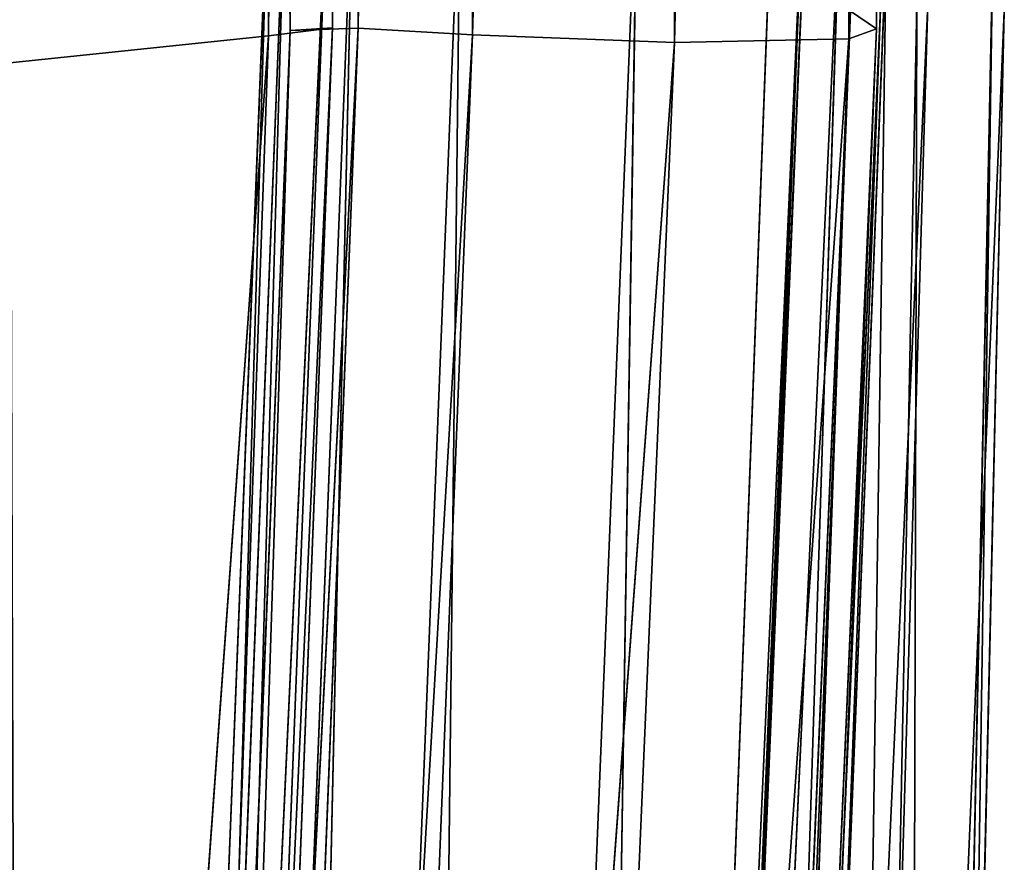
# Model space of a CAD drawing. Units: inches. Extents: x 0 to 175, y 0 to 252.
# Drawn here: x 175 to 175, y 235 to 235 of the extents above; entities that cross this region are included whole.
import ezdxf

# ---------------------------------------------------------------- set-up
doc = ezdxf.new("R2010")
doc.units = ezdxf.units.IN
doc.header["$MEASUREMENT"] = 0
doc.layers.get('0').update_dxf_attribs({"color": 13})

# ---------------------------------------------------------------- blocks, each defined once
blk = doc.blocks.new('Group_22')
at = {"color": 250}
for p, q in [((-2.043515896348651, -8.360850341676727, -0.7028346013352156), (-3.353865908525506, -8.278666894266937, -0.6933473619214006)), ((-2.043515896348651, -8.360850341676727, -0.7028346013352156), (-2.050624152090393, -8.308722653726878, -0.7697172075909258)), ((-1.980149037153581, -8.362726151473883, 1.170365729858165), (-3.289555133623651, -8.318998306754995, 1.257886056052509)), ((-3.351019899198889, -8.320575999462708, -0.5819214065812837), (-2.041775251103275, -8.36511259003888, -0.6596691992617103)), ((-3.351019899198889, -8.320575999462708, -0.5819214065812837), (-2.041293908722935, -8.378483554509675, -0.6671228774438838)), ((-2.041326198718423, -8.373434337105326, -0.6725025016966022), (-3.353136757736422, -8.32236320015014, -0.625960884940941)), ((-3.353136757736422, -8.32236320015014, -0.625960884940941), (-2.043515896348651, -8.360850341676727, -0.7028346013352156)), ((-3.296025102186775, -8.322110138540186, 1.218886033266916), (-1.980041656113883, -8.374368487380625, 1.143222807144163)), ((-1.981586308727117, -8.365932599766044, 1.12971292167904), (-3.296025102186775, -8.322110138540186, 1.218886033266916)), ((-3.351681464363821, -8.330625624168565, -0.5942928903025937), (-2.041326198718423, -8.373434337105326, -0.6725025016966022)), ((-2.041775251103275, -8.36511259003888, -0.6596691992617103), (-3.351681464363821, -8.330625624168565, -0.5942928903025937)), ((-3.293625897347908, -8.331036379956831, 1.231574407118199), (-1.980149037153581, -8.362726151473883, 1.170365729858165)), ((-1.980041656113883, -8.374368487380625, 1.143222807144163), (-3.293625897347908, -8.331036379956831, 1.231574407118199)), ((-2.041293908722935, -8.378483554509675, -0.6671228774438838), (-3.352086212505412, -8.334921664140357, -0.5885881156536108)), ((-3.352086212505412, -8.334921664140357, -0.5885881156536108), (-2.042612532184933, -8.400924937931567, -0.6616674097416073)), ((-1.981586308727117, -8.365932599766044, 1.12971292167904), (-3.294300227905353, -8.335746930340154, 1.226678378373681)), ((-3.294300227905353, -8.335746930340154, 1.226678378373681), (-1.979423645328495, -8.37930581701082, 1.138448428137853)), ((-2.043515896348651, -8.360850341676727, -0.7028346013352156), (-0.6910300030447729, -8.352461011390975, -0.7881734932794409)), ((-2.042612532184933, -8.400924937931567, -0.6616674097416073), (-3.353628611482748, -8.356858426191682, -0.5823787195843373)), ((-3.353628611482748, -8.356858426191682, -0.5823787195843373), (-2.043756189134854, -8.440656361617446, -0.6318106452661745)), ((-1.979423645328495, -8.37930581701082, 1.138448428137853), (-3.29458858309323, -8.356174333827713, 1.223955525574251)), ((-3.29458858309323, -8.356174333827713, 1.223955525574251), (-1.97748776171187, -8.400382770328068, 1.134943111746942)), ((-2.041775251103275, -8.36511259003888, -0.6596691992617103), (-0.6863772720046768, -8.357076194342657, -0.7457259753068364)), ((-0.6863772720046768, -8.357076194342657, -0.7457259753068364), (-2.041326198718423, -8.373434337105326, -0.6725025016966022)), ((-0.6863397263195452, -8.364861781202908, -0.7582566550863241), (-2.043515896348651, -8.360850341676727, -0.7028346013352156)), ((-2.041326198718423, -8.373434337105326, -0.6725025016966022), (-2.043515896348651, -8.360850341676727, -0.7028346013352156)), ((-2.041775251103275, -8.36511259003888, -0.6596691992617103), (-2.041326198718423, -8.373434337105326, -0.6725025016966022)), ((-2.041775251103275, -8.36511259003888, -0.6596691992617103), (-2.041293908722935, -8.378483554509675, -0.6671228774438838)), ((-2.041775251103275, -8.36511259003888, -0.6596691992617103), (-0.6852944389564186, -8.37005667799102, -0.7528026893367006)), ((-2.041326198718423, -8.373434337105326, -0.6725025016966022), (-0.6863397263195452, -8.364861781202908, -0.7582566550863241)), ((-0.6852944389564186, -8.37005667799102, -0.7528026893367006), (-2.041293908722935, -8.378483554509675, -0.6671228774438838)), ((-2.041293908722935, -8.378483554509675, -0.6671228774438838), (-2.042612532184933, -8.400924937931567, -0.6616674097416073)), ((-2.041293908722935, -8.378483554509675, -0.6671228774438838), (-0.6840328852971993, -8.392387675488099, -0.7474771317131363)), ((-1.97748776171187, -8.400382770328068, 1.134943111746942), (-3.296431353397622, -8.389929899080531, 1.196680440205579)), ((-3.296431353397622, -8.389929899080531, 1.196680440205579), (-1.97855858157817, -8.435096515445256, 1.105130651923162)), ((-0.6840328852971993, -8.392387675488099, -0.7474771317131363), (-2.042612532184933, -8.400924937931567, -0.6616674097416073)), ((-2.043756189134854, -8.440656361617446, -0.6318106452661745), (-3.355928692332043, -8.392900557029893, -0.5508083449874484)), ((-3.355928692332043, -8.392900557029893, -0.5508083449874484), (-2.04217624160168, -8.475014168446453, -0.5848778541735093)), ((-2.042612532184933, -8.400924937931567, -0.6616674097416073), (-2.043756189134854, -8.440656361617446, -0.6318106452661745)), ((-2.042612532184933, -8.400924937931567, -0.6616674097416073), (-0.6852118358426083, -8.432483297633386, -0.7207442138158804)), ((-3.305560351554789, -8.416999231173296, 1.034648170548568), (-1.988994188295408, -8.46748765059343, 0.9510101245261389)), ((-1.97855858157817, -8.435096515445256, 1.105130651923162), (-3.299579982541502, -8.419653749841391, 1.149772429695215)), ((-3.299579982541502, -8.419653749841391, 1.149772429695215), (-1.97991850805812, -8.461758095448406, 1.061132474386643)), ((-3.299579982541502, -8.419653749841391, 1.149772429695215), (-1.983989273122063, -8.468301652923348, 1.004174088286053)), ((-3.303004201624333, -8.421017429021393, 1.089384570650598), (-1.983989273122063, -8.468301652923348, 1.004174088286053)), ((-3.303004201624333, -8.421017429021393, 1.089384570650598), (-1.988994188295408, -8.46748765059343, 0.9510101245261389)), ((-1.988994188295408, -8.46748765059343, 0.9510101245261389), (-3.30856555343172, -8.422661954023713, 1.002772920772198)), ((-3.30856555343172, -8.422661954023713, 1.002772920772198), (-1.992519780902228, -8.474663486630906, 0.9204752752881049)), ((-2.04217624160168, -8.475014168446453, -0.5848778541735093), (-3.355288902467862, -8.427404794167334, -0.503792952141243)), ((-2.039078674723839, -8.48048840920757, -0.5239973885385787), (-3.34602173607351, -8.432034244687546, -0.3852264545032931)), ((-2.034515303135493, -8.475418165912775, -0.4682187050981632), (-3.34602173607351, -8.432034244687546, -0.3852264545032931)), ((-3.34602173607351, -8.432034244687546, -0.3852264545032931), (-2.031748895286739, -8.48138726602389, -0.4360415835986124)), ((-0.6852118358426083, -8.432483297633386, -0.7207442138158804), (-2.043756189134854, -8.440656361617446, -0.6318106452661745)), ((-2.039078674723839, -8.48048840920757, -0.5239973885385787), (-3.35076307684966, -8.435592125719925, -0.4420046186565223)), ((-2.04217624160168, -8.475014168446453, -0.5848778541735093), (-3.35076307684966, -8.435592125719925, -0.4420046186565223)), ((-2.031748895286739, -8.48138726602389, -0.4360415835986124), (-3.344628018499577, -8.43989041846567, -0.3530253033546664)), ((-3.344628018499577, -8.43989041846567, -0.3530253033546664), (-2.031040018075544, -8.490737028947965, -0.3369037592782043)), ((-1.992519780902228, -8.474663486630906, 0.9204752752881049), (-3.315635513303221, -8.4395600116159, 0.9064405512543239)), ((-3.315635513303221, -8.4395600116159, 0.9064405512543239), (-2.00305000154259, -8.483724894486077, 0.8254652842452579)), ((-2.043756189134854, -8.440656361617446, -0.6318106452661745), (-2.04217624160168, -8.475014168446453, -0.5848778541735093)), ((-2.043756189134854, -8.440656361617446, -0.6318106452661745), (-0.6860814045905386, -8.466466393057747, -0.6748349329258012)), ((-2.031040018075544, -8.490737028947965, -0.3369037592782043), (-3.344796972223037, -8.459102825855641, -0.2540864740304123)), ((-3.344796972223037, -8.459102825855641, -0.2540864740304123), (-2.028980971435374, -8.5060476318119, -0.08007551133671242)), ((-0.6860814045905386, -8.466466393057747, -0.6748349329258012), (-2.04217624160168, -8.475014168446453, -0.5848778541735093)), ((-0.6860814045905386, -8.466466393057747, -0.6748349329258012), (-2.039078674723839, -8.48048840920757, -0.5239973885385787)), ((-2.00305000154259, -8.483724894486077, 0.8254652842452579), (-3.331917072553608, -8.469384486281033, 0.6592992320303033)), ((-3.331917072553608, -8.469384486281033, 0.6592992320303033), (-2.017926580749247, -8.489516025453103, 0.5784966776312892)), ((-0.6826556837125395, -8.473169897484983, -0.6156868504925761), (-2.039078674723839, -8.48048840920757, -0.5239973885385787)), ((-2.04217624160168, -8.475014168446453, -0.5848778541735093), (-2.039078674723839, -8.48048840920757, -0.5239973885385787)), ((-2.039078674723839, -8.48048840920757, -0.5239973885385787), (-2.034515303135493, -8.475418165912775, -0.4682187050981632)), ((-2.028980971435374, -8.5060476318119, -0.08007551133671242), (-3.343343170863307, -8.482128428661927, 0.002612614896261078)), ((-3.343343170863307, -8.482128428661927, 0.002612614896261078), (-2.020319040957418, -8.503969823281583, 0.2525863648129487)), ((-2.020319040957418, -8.503969823281583, 0.2525863648129487), (-3.335596617572548, -8.48927723141168, 0.3346271940302294)), ((-2.017926580749247, -8.489516025453103, 0.5784966776312892), (-3.335596617572548, -8.48927723141168, 0.3346271940302294))]:
    blk.add_line(p, q, dxfattribs=at)
mesh = blk.add_polyface(dxfattribs=at)
corners = [(-3.284753718881632, -8.268906375554597, 1.314505775100141), (-3.289555133623651, -8.318998306754995, 1.257886056052509), (-1.975625464379448, -8.31191858907383, 1.230550839196912)]
mesh.append_faces([[corners[k] for k in face] for face in [(0, 1, 2)]], dxfattribs={"color": 250})
mesh = blk.add_polyface(dxfattribs=at)
corners = [(-3.353136757736422, -8.32236320015014, -0.625960884940941), (-3.353865908525506, -8.278666894266937, -0.6933473619214006), (-2.043515896348651, -8.360850341676727, -0.7028346013352156)]
mesh.append_faces([[corners[k] for k in face] for face in [(0, 1, 2)]], dxfattribs={"color": 250})
mesh = blk.add_polyface(dxfattribs=at)
corners = [(-3.353865908525506, -8.278666894266937, -0.6933473619214006), (-2.050624152090393, -8.308722653726878, -0.7697172075909258), (-2.043515896348651, -8.360850341676727, -0.7028346013352156)]
mesh.append_faces([[corners[k] for k in face] for face in [(0, 1, 2)]], dxfattribs={"color": 250})
mesh = blk.add_polyface(dxfattribs=at)
corners = [(-2.050624152090393, -8.308722653726878, -0.7697172075909258), (-0.7035674440498383, -8.305667141291114, -0.8546393361123101), (-0.6910300030447729, -8.352461011390975, -0.7881734932794409)]
mesh.append_faces([[corners[k] for k in face] for face in [(0, 1, 2)]], dxfattribs={"color": 250})
mesh = blk.add_polyface(dxfattribs=at)
corners = [(-2.043515896348651, -8.360850341676727, -0.7028346013352156), (-2.050624152090393, -8.308722653726878, -0.7697172075909258), (-0.6910300030447729, -8.352461011390975, -0.7881734932794409)]
mesh.append_faces([[corners[k] for k in face] for face in [(0, 1, 2)]], dxfattribs={"color": 250})
mesh = blk.add_polyface(dxfattribs=at)
corners = [(-3.289555133623651, -8.318998306754995, 1.257886056052509), (-1.980149037153581, -8.362726151473883, 1.170365729858165), (-1.975625464379448, -8.31191858907383, 1.230550839196912)]
mesh.append_faces([[corners[k] for k in face] for face in [(0, 1, 2)]], dxfattribs={"color": 250})
mesh = blk.add_polyface(dxfattribs=at)
corners = [(-3.289555133623651, -8.318998306754995, 1.257886056052509), (-3.293625897347908, -8.331036379956831, 1.231574407118199), (-1.980149037153581, -8.362726151473883, 1.170365729858165)]
mesh.append_faces([[corners[k] for k in face] for face in [(0, 1, 2)]], dxfattribs={"color": 250})
mesh = blk.add_polyface(dxfattribs=at)
corners = [(-2.041293908722935, -8.378483554509675, -0.6671228774438838), (-3.352086212505412, -8.334921664140357, -0.5885881156536108), (-3.351019899198889, -8.320575999462708, -0.5819214065812837)]
mesh.append_faces([[corners[k] for k in face] for face in [(0, 1, 2)]], dxfattribs={"color": 250})
mesh = blk.add_polyface(dxfattribs=at)
corners = [(-3.351019899198889, -8.320575999462708, -0.5819214065812837), (-3.351681464363821, -8.330625624168565, -0.5942928903025937), (-2.041775251103275, -8.36511259003888, -0.6596691992617103)]
mesh.append_faces([[corners[k] for k in face] for face in [(0, 1, 2)]], dxfattribs={"color": 250})
mesh = blk.add_polyface(dxfattribs=at)
corners = [(-2.041293908722935, -8.378483554509675, -0.6671228774438838), (-3.351019899198889, -8.320575999462708, -0.5819214065812837), (-2.041775251103275, -8.36511259003888, -0.6596691992617103)]
mesh.append_faces([[corners[k] for k in face] for face in [(0, 1, 2)]], dxfattribs={"color": 250})
mesh = blk.add_polyface(dxfattribs=at)
corners = [(-3.351681464363821, -8.330625624168565, -0.5942928903025937), (-3.353136757736422, -8.32236320015014, -0.625960884940941), (-2.041326198718423, -8.373434337105326, -0.6725025016966022)]
mesh.append_faces([[corners[k] for k in face] for face in [(0, 1, 2)]], dxfattribs={"color": 250})
mesh = blk.add_polyface(dxfattribs=at)
corners = [(-3.353136757736422, -8.32236320015014, -0.625960884940941), (-2.043515896348651, -8.360850341676727, -0.7028346013352156), (-2.041326198718423, -8.373434337105326, -0.6725025016966022)]
mesh.append_faces([[corners[k] for k in face] for face in [(0, 1, 2)]], dxfattribs={"color": 250})
mesh = blk.add_polyface(dxfattribs=at)
corners = [(-3.293625897347908, -8.331036379956831, 1.231574407118199), (-3.296025102186775, -8.322110138540186, 1.218886033266916), (-1.980041656113883, -8.374368487380625, 1.143222807144163)]
mesh.append_faces([[corners[k] for k in face] for face in [(0, 1, 2)]], dxfattribs={"color": 250})
mesh = blk.add_polyface(dxfattribs=at)
corners = [(-3.296025102186775, -8.322110138540186, 1.218886033266916), (-1.981586308727117, -8.365932599766044, 1.12971292167904), (-1.980041656113883, -8.374368487380625, 1.143222807144163)]
mesh.append_faces([[corners[k] for k in face] for face in [(0, 1, 2)]], dxfattribs={"color": 250})
mesh = blk.add_polyface(dxfattribs=at)
corners = [(-1.981586308727117, -8.365932599766044, 1.12971292167904), (-3.296025102186775, -8.322110138540186, 1.218886033266916), (-3.294300227905353, -8.335746930340154, 1.226678378373681)]
mesh.append_faces([[corners[k] for k in face] for face in [(0, 1, 2)]], dxfattribs={"color": 250})
mesh = blk.add_polyface(dxfattribs=at)
corners = [(-3.351681464363821, -8.330625624168565, -0.5942928903025937), (-2.041326198718423, -8.373434337105326, -0.6725025016966022), (-2.041775251103275, -8.36511259003888, -0.6596691992617103)]
mesh.append_faces([[corners[k] for k in face] for face in [(0, 1, 2)]], dxfattribs={"color": 250})
mesh = blk.add_polyface(dxfattribs=at)
corners = [(-3.293625897347908, -8.331036379956831, 1.231574407118199), (-1.980041656113883, -8.374368487380625, 1.143222807144163), (-1.980149037153581, -8.362726151473883, 1.170365729858165)]
mesh.append_faces([[corners[k] for k in face] for face in [(0, 1, 2)]], dxfattribs={"color": 250})
mesh = blk.add_polyface(dxfattribs=at)
corners = [(-2.042612532184933, -8.400924937931567, -0.6616674097416073), (-3.353628611482748, -8.356858426191682, -0.5823787195843373), (-3.352086212505412, -8.334921664140357, -0.5885881156536108)]
mesh.append_faces([[corners[k] for k in face] for face in [(0, 1, 2)]], dxfattribs={"color": 250})
mesh = blk.add_polyface(dxfattribs=at)
corners = [(-2.041293908722935, -8.378483554509675, -0.6671228774438838), (-2.042612532184933, -8.400924937931567, -0.6616674097416073), (-3.352086212505412, -8.334921664140357, -0.5885881156536108)]
mesh.append_faces([[corners[k] for k in face] for face in [(0, 1, 2)]], dxfattribs={"color": 250})
mesh = blk.add_polyface(dxfattribs=at)
corners = [(-1.979423645328495, -8.37930581701082, 1.138448428137853), (-3.294300227905353, -8.335746930340154, 1.226678378373681), (-3.29458858309323, -8.356174333827713, 1.223955525574251)]
mesh.append_faces([[corners[k] for k in face] for face in [(0, 1, 2)]], dxfattribs={"color": 250})
mesh = blk.add_polyface(dxfattribs=at)
corners = [(-1.979423645328495, -8.37930581701082, 1.138448428137853), (-1.981586308727117, -8.365932599766044, 1.12971292167904), (-3.294300227905353, -8.335746930340154, 1.226678378373681)]
mesh.append_faces([[corners[k] for k in face] for face in [(0, 1, 2)]], dxfattribs={"color": 250})
mesh = blk.add_polyface(dxfattribs=at)
corners = [(-2.043515896348651, -8.360850341676727, -0.7028346013352156), (-0.6910300030447729, -8.352461011390975, -0.7881734932794409), (-0.6863397263195452, -8.364861781202908, -0.7582566550863241)]
mesh.append_faces([[corners[k] for k in face] for face in [(0, 1, 2)]], dxfattribs={"color": 250})
mesh = blk.add_polyface(dxfattribs=at)
corners = [(-2.043756189134854, -8.440656361617446, -0.6318106452661745), (-3.355928692332043, -8.392900557029893, -0.5508083449874484), (-3.353628611482748, -8.356858426191682, -0.5823787195843373)]
mesh.append_faces([[corners[k] for k in face] for face in [(0, 1, 2)]], dxfattribs={"color": 250})
mesh = blk.add_polyface(dxfattribs=at)
corners = [(-2.042612532184933, -8.400924937931567, -0.6616674097416073), (-2.043756189134854, -8.440656361617446, -0.6318106452661745), (-3.353628611482748, -8.356858426191682, -0.5823787195843373)]
mesh.append_faces([[corners[k] for k in face] for face in [(0, 1, 2)]], dxfattribs={"color": 250})
mesh = blk.add_polyface(dxfattribs=at)
corners = [(-1.97748776171187, -8.400382770328068, 1.134943111746942), (-3.29458858309323, -8.356174333827713, 1.223955525574251), (-3.296431353397622, -8.389929899080531, 1.196680440205579)]
mesh.append_faces([[corners[k] for k in face] for face in [(0, 1, 2)]], dxfattribs={"color": 250})
mesh = blk.add_polyface(dxfattribs=at)
corners = [(-1.97748776171187, -8.400382770328068, 1.134943111746942), (-1.979423645328495, -8.37930581701082, 1.138448428137853), (-3.29458858309323, -8.356174333827713, 1.223955525574251)]
mesh.append_faces([[corners[k] for k in face] for face in [(0, 1, 2)]], dxfattribs={"color": 250})
mesh = blk.add_polyface(dxfattribs=at)
corners = [(-2.041775251103275, -8.36511259003888, -0.6596691992617103), (-2.041326198718423, -8.373434337105326, -0.6725025016966022), (-0.6863772720046768, -8.357076194342657, -0.7457259753068364)]
mesh.append_faces([[corners[k] for k in face] for face in [(0, 1, 2)]], dxfattribs={"color": 250})
mesh = blk.add_polyface(dxfattribs=at)
corners = [(-0.6852944389564186, -8.37005667799102, -0.7528026893367006), (-2.041775251103275, -8.36511259003888, -0.6596691992617103), (-0.6863772720046768, -8.357076194342657, -0.7457259753068364)]
mesh.append_faces([[corners[k] for k in face] for face in [(0, 1, 2)]], dxfattribs={"color": 250})
mesh = blk.add_polyface(dxfattribs=at)
corners = [(-2.041326198718423, -8.373434337105326, -0.6725025016966022), (-0.6863397263195452, -8.364861781202908, -0.7582566550863241), (-0.6863772720046768, -8.357076194342657, -0.7457259753068364)]
mesh.append_faces([[corners[k] for k in face] for face in [(0, 1, 2)]], dxfattribs={"color": 250})
mesh = blk.add_polyface(dxfattribs=at)
corners = [(-2.041326198718423, -8.373434337105326, -0.6725025016966022), (-2.043515896348651, -8.360850341676727, -0.7028346013352156), (-0.6863397263195452, -8.364861781202908, -0.7582566550863241)]
mesh.append_faces([[corners[k] for k in face] for face in [(0, 1, 2)]], dxfattribs={"color": 250})
mesh = blk.add_polyface(dxfattribs=at)
corners = [(-0.6852944389564186, -8.37005667799102, -0.7528026893367006), (-2.041293908722935, -8.378483554509675, -0.6671228774438838), (-2.041775251103275, -8.36511259003888, -0.6596691992617103)]
mesh.append_faces([[corners[k] for k in face] for face in [(0, 1, 2)]], dxfattribs={"color": 250})
mesh = blk.add_polyface(dxfattribs=at)
corners = [(-0.6840328852971993, -8.392387675488099, -0.7474771317131363), (-2.041293908722935, -8.378483554509675, -0.6671228774438838), (-0.6852944389564186, -8.37005667799102, -0.7528026893367006)]
mesh.append_faces([[corners[k] for k in face] for face in [(0, 1, 2)]], dxfattribs={"color": 250})
mesh = blk.add_polyface(dxfattribs=at)
corners = [(-0.6840328852971993, -8.392387675488099, -0.7474771317131363), (-2.042612532184933, -8.400924937931567, -0.6616674097416073), (-2.041293908722935, -8.378483554509675, -0.6671228774438838)]
mesh.append_faces([[corners[k] for k in face] for face in [(0, 1, 2)]], dxfattribs={"color": 250})
mesh = blk.add_polyface(dxfattribs=at)
corners = [(-3.296431353397622, -8.389929899080531, 1.196680440205579), (-3.299579982541502, -8.419653749841391, 1.149772429695215), (-1.97855858157817, -8.435096515445256, 1.105130651923162)]
mesh.append_faces([[corners[k] for k in face] for face in [(0, 1, 2)]], dxfattribs={"color": 250})
mesh = blk.add_polyface(dxfattribs=at)
corners = [(-1.97748776171187, -8.400382770328068, 1.134943111746942), (-3.296431353397622, -8.389929899080531, 1.196680440205579), (-1.97855858157817, -8.435096515445256, 1.105130651923162)]
mesh.append_faces([[corners[k] for k in face] for face in [(0, 1, 2)]], dxfattribs={"color": 250})
mesh = blk.add_polyface(dxfattribs=at)
corners = [(-0.6840328852971993, -8.392387675488099, -0.7474771317131363), (-0.6852118358426083, -8.432483297633386, -0.7207442138158804), (-2.042612532184933, -8.400924937931567, -0.6616674097416073)]
mesh.append_faces([[corners[k] for k in face] for face in [(0, 1, 2)]], dxfattribs={"color": 250})
mesh = blk.add_polyface(dxfattribs=at)
corners = [(-3.355288902467862, -8.427404794167334, -0.503792952141243), (-3.355928692332043, -8.392900557029893, -0.5508083449874484), (-2.04217624160168, -8.475014168446453, -0.5848778541735093)]
mesh.append_faces([[corners[k] for k in face] for face in [(0, 1, 2)]], dxfattribs={"color": 250})
mesh = blk.add_polyface(dxfattribs=at)
corners = [(-3.355928692332043, -8.392900557029893, -0.5508083449874484), (-2.043756189134854, -8.440656361617446, -0.6318106452661745), (-2.04217624160168, -8.475014168446453, -0.5848778541735093)]
mesh.append_faces([[corners[k] for k in face] for face in [(0, 1, 2)]], dxfattribs={"color": 250})
mesh = blk.add_polyface(dxfattribs=at)
corners = [(-0.6852118358426083, -8.432483297633386, -0.7207442138158804), (-2.043756189134854, -8.440656361617446, -0.6318106452661745), (-2.042612532184933, -8.400924937931567, -0.6616674097416073)]
mesh.append_faces([[corners[k] for k in face] for face in [(0, 1, 2)]], dxfattribs={"color": 250})
mesh = blk.add_polyface(dxfattribs=at)
corners = [(-3.305560351554789, -8.416999231173296, 1.034648170548568), (-3.30856555343172, -8.422661954023713, 1.002772920772198), (-1.988994188295408, -8.46748765059343, 0.9510101245261389)]
mesh.append_faces([[corners[k] for k in face] for face in [(0, 1, 2)]], dxfattribs={"color": 250})
mesh = blk.add_polyface(dxfattribs=at)
corners = [(-3.303004201624333, -8.421017429021393, 1.089384570650598), (-3.305560351554789, -8.416999231173296, 1.034648170548568), (-1.988994188295408, -8.46748765059343, 0.9510101245261389)]
mesh.append_faces([[corners[k] for k in face] for face in [(0, 1, 2)]], dxfattribs={"color": 250})
mesh = blk.add_polyface(dxfattribs=at)
corners = [(-3.299579982541502, -8.419653749841391, 1.149772429695215), (-3.303004201624333, -8.421017429021393, 1.089384570650598), (-1.983989273122063, -8.468301652923348, 1.004174088286053)]
mesh.append_faces([[corners[k] for k in face] for face in [(0, 1, 2)]], dxfattribs={"color": 250})
mesh = blk.add_polyface(dxfattribs=at)
corners = [(-3.299579982541502, -8.419653749841391, 1.149772429695215), (-1.97991850805812, -8.461758095448406, 1.061132474386643), (-1.97855858157817, -8.435096515445256, 1.105130651923162)]
mesh.append_faces([[corners[k] for k in face] for face in [(0, 1, 2)]], dxfattribs={"color": 250})
mesh = blk.add_polyface(dxfattribs=at)
corners = [(-3.299579982541502, -8.419653749841391, 1.149772429695215), (-1.983989273122063, -8.468301652923348, 1.004174088286053), (-1.97991850805812, -8.461758095448406, 1.061132474386643)]
mesh.append_faces([[corners[k] for k in face] for face in [(0, 1, 2)]], dxfattribs={"color": 250})
mesh = blk.add_polyface(dxfattribs=at)
corners = [(-3.303004201624333, -8.421017429021393, 1.089384570650598), (-1.988994188295408, -8.46748765059343, 0.9510101245261389), (-1.983989273122063, -8.468301652923348, 1.004174088286053)]
mesh.append_faces([[corners[k] for k in face] for face in [(0, 1, 2)]], dxfattribs={"color": 250})
mesh = blk.add_polyface(dxfattribs=at)
corners = [(-3.30856555343172, -8.422661954023713, 1.002772920772198), (-3.315635513303221, -8.4395600116159, 0.9064405512543239), (-1.992519780902228, -8.474663486630906, 0.9204752752881049)]
mesh.append_faces([[corners[k] for k in face] for face in [(0, 1, 2)]], dxfattribs={"color": 250})
mesh = blk.add_polyface(dxfattribs=at)
corners = [(-3.30856555343172, -8.422661954023713, 1.002772920772198), (-1.992519780902228, -8.474663486630906, 0.9204752752881049), (-1.988994188295408, -8.46748765059343, 0.9510101245261389)]
mesh.append_faces([[corners[k] for k in face] for face in [(0, 1, 2)]], dxfattribs={"color": 250})
mesh = blk.add_polyface(dxfattribs=at)
corners = [(-3.35076307684966, -8.435592125719925, -0.4420046186565223), (-3.355288902467862, -8.427404794167334, -0.503792952141243), (-2.04217624160168, -8.475014168446453, -0.5848778541735093)]
mesh.append_faces([[corners[k] for k in face] for face in [(0, 1, 2)]], dxfattribs={"color": 250})
mesh = blk.add_polyface(dxfattribs=at)
corners = [(-3.34602173607351, -8.432034244687546, -0.3852264545032931), (-3.35076307684966, -8.435592125719925, -0.4420046186565223), (-2.039078674723839, -8.48048840920757, -0.5239973885385787)]
mesh.append_faces([[corners[k] for k in face] for face in [(0, 1, 2)]], dxfattribs={"color": 250})
mesh = blk.add_polyface(dxfattribs=at)
corners = [(-3.34602173607351, -8.432034244687546, -0.3852264545032931), (-2.039078674723839, -8.48048840920757, -0.5239973885385787), (-2.034515303135493, -8.475418165912775, -0.4682187050981632)]
mesh.append_faces([[corners[k] for k in face] for face in [(0, 1, 2)]], dxfattribs={"color": 250})
mesh = blk.add_polyface(dxfattribs=at)
corners = [(-3.344628018499577, -8.43989041846567, -0.3530253033546664), (-3.34602173607351, -8.432034244687546, -0.3852264545032931), (-2.031748895286739, -8.48138726602389, -0.4360415835986124)]
mesh.append_faces([[corners[k] for k in face] for face in [(0, 1, 2)]], dxfattribs={"color": 250})
mesh = blk.add_polyface(dxfattribs=at)
corners = [(-3.34602173607351, -8.432034244687546, -0.3852264545032931), (-2.034515303135493, -8.475418165912775, -0.4682187050981632), (-2.031748895286739, -8.48138726602389, -0.4360415835986124)]
mesh.append_faces([[corners[k] for k in face] for face in [(0, 1, 2)]], dxfattribs={"color": 250})
mesh = blk.add_polyface(dxfattribs=at)
corners = [(-2.043756189134854, -8.440656361617446, -0.6318106452661745), (-0.6852118358426083, -8.432483297633386, -0.7207442138158804), (-0.6860814045905386, -8.466466393057747, -0.6748349329258012)]
mesh.append_faces([[corners[k] for k in face] for face in [(0, 1, 2)]], dxfattribs={"color": 250})
mesh = blk.add_polyface(dxfattribs=at)
corners = [(-3.35076307684966, -8.435592125719925, -0.4420046186565223), (-2.04217624160168, -8.475014168446453, -0.5848778541735093), (-2.039078674723839, -8.48048840920757, -0.5239973885385787)]
mesh.append_faces([[corners[k] for k in face] for face in [(0, 1, 2)]], dxfattribs={"color": 250})
mesh = blk.add_polyface(dxfattribs=at)
corners = [(-3.344796972223037, -8.459102825855641, -0.2540864740304123), (-3.344628018499577, -8.43989041846567, -0.3530253033546664), (-2.031040018075544, -8.490737028947965, -0.3369037592782043)]
mesh.append_faces([[corners[k] for k in face] for face in [(0, 1, 2)]], dxfattribs={"color": 250})
mesh = blk.add_polyface(dxfattribs=at)
corners = [(-2.031040018075544, -8.490737028947965, -0.3369037592782043), (-3.344628018499577, -8.43989041846567, -0.3530253033546664), (-2.031748895286739, -8.48138726602389, -0.4360415835986124)]
mesh.append_faces([[corners[k] for k in face] for face in [(0, 1, 2)]], dxfattribs={"color": 250})
mesh = blk.add_polyface(dxfattribs=at)
corners = [(-3.315635513303221, -8.4395600116159, 0.9064405512543239), (-3.331917072553608, -8.469384486281033, 0.6592992320303033), (-2.00305000154259, -8.483724894486077, 0.8254652842452579)]
mesh.append_faces([[corners[k] for k in face] for face in [(0, 1, 2)]], dxfattribs={"color": 250})
mesh = blk.add_polyface(dxfattribs=at)
corners = [(-1.992519780902228, -8.474663486630906, 0.9204752752881049), (-3.315635513303221, -8.4395600116159, 0.9064405512543239), (-2.00305000154259, -8.483724894486077, 0.8254652842452579)]
mesh.append_faces([[corners[k] for k in face] for face in [(0, 1, 2)]], dxfattribs={"color": 250})
mesh = blk.add_polyface(dxfattribs=at)
corners = [(-2.04217624160168, -8.475014168446453, -0.5848778541735093), (-2.043756189134854, -8.440656361617446, -0.6318106452661745), (-0.6860814045905386, -8.466466393057747, -0.6748349329258012)]
mesh.append_faces([[corners[k] for k in face] for face in [(0, 1, 2)]], dxfattribs={"color": 250})
mesh = blk.add_polyface(dxfattribs=at)
corners = [(-2.028980971435374, -8.5060476318119, -0.08007551133671242), (-3.344796972223037, -8.459102825855641, -0.2540864740304123), (-2.031040018075544, -8.490737028947965, -0.3369037592782043)]
mesh.append_faces([[corners[k] for k in face] for face in [(0, 1, 2)]], dxfattribs={"color": 250})
mesh = blk.add_polyface(dxfattribs=at)
corners = [(-3.343343170863307, -8.482128428661927, 0.002612614896261078), (-3.344796972223037, -8.459102825855641, -0.2540864740304123), (-2.028980971435374, -8.5060476318119, -0.08007551133671242)]
mesh.append_faces([[corners[k] for k in face] for face in [(0, 1, 2)]], dxfattribs={"color": 250})
mesh = blk.add_polyface(dxfattribs=at)
corners = [(-2.039078674723839, -8.48048840920757, -0.5239973885385787), (-2.04217624160168, -8.475014168446453, -0.5848778541735093), (-0.6860814045905386, -8.466466393057747, -0.6748349329258012)]
mesh.append_faces([[corners[k] for k in face] for face in [(0, 1, 2)]], dxfattribs={"color": 250})
mesh = blk.add_polyface(dxfattribs=at)
corners = [(-2.039078674723839, -8.48048840920757, -0.5239973885385787), (-0.6860814045905386, -8.466466393057747, -0.6748349329258012), (-0.6826556837125395, -8.473169897484983, -0.6156868504925761)]
mesh.append_faces([[corners[k] for k in face] for face in [(0, 1, 2)]], dxfattribs={"color": 250})
mesh = blk.add_polyface(dxfattribs=at)
corners = [(-3.331917072553608, -8.469384486281033, 0.6592992320303033), (-3.335596617572548, -8.48927723141168, 0.3346271940302294), (-2.017926580749247, -8.489516025453103, 0.5784966776312892)]
mesh.append_faces([[corners[k] for k in face] for face in [(0, 1, 2)]], dxfattribs={"color": 250})
mesh = blk.add_polyface(dxfattribs=at)
corners = [(-2.00305000154259, -8.483724894486077, 0.8254652842452579), (-3.331917072553608, -8.469384486281033, 0.6592992320303033), (-2.017926580749247, -8.489516025453103, 0.5784966776312892)]
mesh.append_faces([[corners[k] for k in face] for face in [(0, 1, 2)]], dxfattribs={"color": 250})
mesh = blk.add_polyface(dxfattribs=at)
corners = [(-2.034515303135493, -8.475418165912775, -0.4682187050981632), (-2.039078674723839, -8.48048840920757, -0.5239973885385787), (-0.6826556837125395, -8.473169897484983, -0.6156868504925761)]
mesh.append_faces([[corners[k] for k in face] for face in [(0, 1, 2)]], dxfattribs={"color": 250})
mesh = blk.add_polyface(dxfattribs=at)
corners = [(-3.335596617572548, -8.48927723141168, 0.3346271940302294), (-3.343343170863307, -8.482128428661927, 0.002612614896261078), (-2.020319040957418, -8.503969823281583, 0.2525863648129487)]
mesh.append_faces([[corners[k] for k in face] for face in [(0, 1, 2)]], dxfattribs={"color": 250})
mesh = blk.add_polyface(dxfattribs=at)
corners = [(-2.020319040957418, -8.503969823281583, 0.2525863648129487), (-3.343343170863307, -8.482128428661927, 0.002612614896261078), (-2.028980971435374, -8.5060476318119, -0.08007551133671242)]
mesh.append_faces([[corners[k] for k in face] for face in [(0, 1, 2)]], dxfattribs={"color": 250})
mesh = blk.add_polyface(dxfattribs=at)
corners = [(-2.017926580749247, -8.489516025453103, 0.5784966776312892), (-3.335596617572548, -8.48927723141168, 0.3346271940302294), (-2.020319040957418, -8.503969823281583, 0.2525863648129487)]
mesh.append_faces([[corners[k] for k in face] for face in [(0, 1, 2)]], dxfattribs={"color": 250})
blk = doc.blocks.new('Chair_dwg0')
at = {"color": 7, "extrusion": (-0.002840584076333683, -0.03366054031768641, 0.9994292866969761), "xscale": 0.999100000000002, "yscale": 1.105066282320001, "zscale": 0.4200000000000008, "rotation": 94.66884415399151}
blk.add_blockref('Group_22', (145.4724337560083, 251.0363977417173, 25.82734663145143), dxfattribs=at)

msp = doc.modelspace()

# ---------------------------------------------------------------- block references
msp.add_blockref('Chair_dwg0', (0, 0))

doc.saveas('drawing.dxf')
